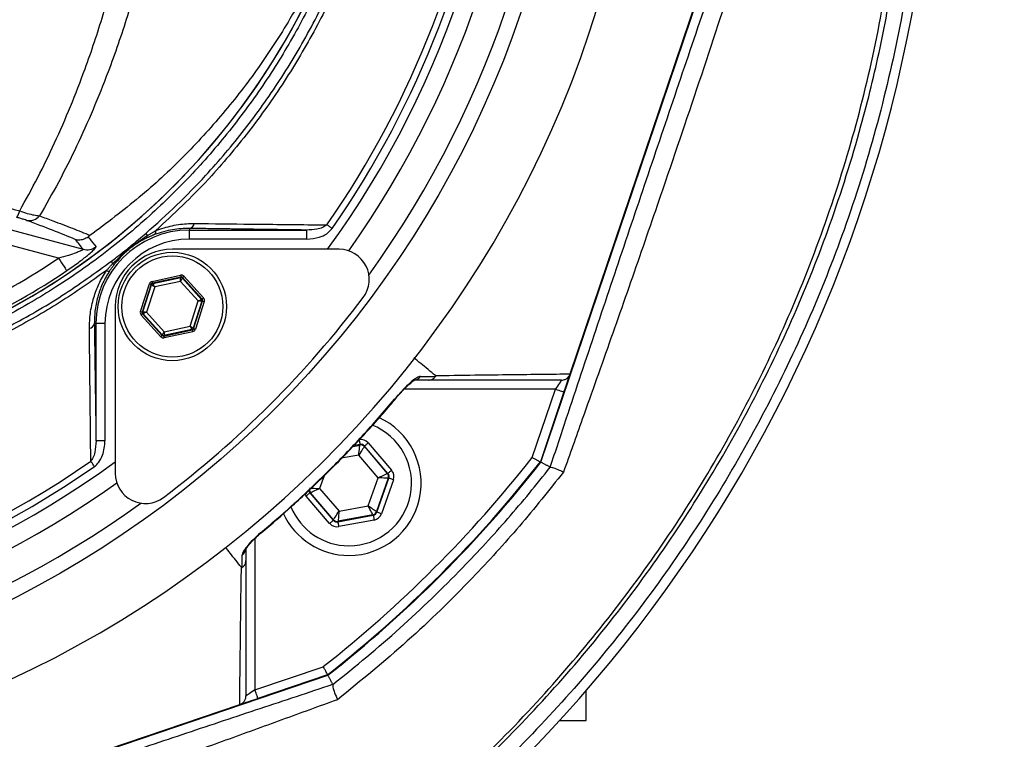
# Model space of a CAD drawing. Extents: x 0 to 10040, y 0 to 6534.
# Drawn here: x 3130 to 3294, y 1112 to 1232 of the extents above; entities that cross this region are included whole.
import ezdxf

# ---------------------------------------------------------------- set-up
doc = ezdxf.new("R2010")
doc.units = 0
doc.header["$LTSCALE"] = 5
doc.header["$MEASUREMENT"] = 0
doc.layers.get('0').update_dxf_attribs({"linetype": 'CONTINUOUS'})
doc.styles.add('ISO', font='GENISO.SHX')
doc.dimstyles.new('GEN-ISO', dxfattribs={"dimtxt": 50, "dimasz": 50, "dimexe": 40, "dimexo": 1, "dimgap": 30, "dimtad": 0, "dimtih": 1, "dimtoh": 1, "dimdec": 1, "dimdsep": 46, "dimtxsty": 'ISO', "dimcen": 2, "dimclrd": 256, "dimclre": 256, "dimclrt": 2, "dimadec": 0, "dimazin": 0, "dimtp": 0.1, "dimtm": 0.1, "dimtfac": 0.05, "dimtdec": 1, "dimtix": 1, "dimtmove": 2, "dimatfit": 3, "dimfxl": 1, "dimtolj": 1, "dimarcsym": 0})

# ---------------------------------------------------------------- blocks, each defined once
blk = doc.blocks.new('*D26')
at = {"color": 3}
for p, q in [((3289.14, 1287.13), (3520.15, 1287.13)), ((3495.15, 1252.13), (3495.15, 1071.4)), ((3038.89, 1036.4), (3520.15, 1036.4))]:
    blk.add_line(p, q, dxfattribs=at)
for points in [[(3489.31, 1252.13), (3500.98, 1252.13), (3495.15, 1287.13)], [(3489.31, 1071.4), (3500.98, 1071.4), (3495.15, 1036.4)]]:
    blk.add_solid(points, dxfattribs=at)
at = {"color": 2, "insert": (3439.48, 1161.77), "char_height": 50, "attachment_point": 5, "rotation": 90, "style": 'ISO'}
blk.add_mtext('\\A1;251', dxfattribs=at)

msp = doc.modelspace()

# ---------------------------------------------------------------- linework, layer by layer
at = {"color": 7, "linetype": 'Continuous'}
for p, q in [((3216.64, 1158.03), (3249.47, 1255.04)), ((3221.49, 1172.7), (3249.37, 1255.07)), ((3109.77, 1201.64), (3140.54, 1193.4)), ((3136.45, 1191.91), (3109.12, 1199.23)), ((3158.21, 1196.86), (3158.21, 1196.59)), ((3158.21, 1196.59), (3177.71, 1196.59)), ((3158.21, 1195.09), (3158.21, 1196.59)), ((3177.71, 1195.09), (3177.71, 1196.59)), ((3177.71, 1195.09), (3158.21, 1195.09)), ((3183.1, 1193.39), (3155.38, 1193.39)), ((3152.01, 1188.07), (3156.75, 1189.09)), ((3156.81, 1188.79), (3152.07, 1187.78)), ((3152.14, 1187.7), (3156.78, 1188.69)), ((3156.78, 1188.69), (3156.81, 1188.79)), ((3157.09, 1188.7), (3157.06, 1188.6)), ((3157.06, 1188.6), (3160.24, 1185.08)), ((3160.34, 1185.11), (3157.09, 1188.7)), ((3157.32, 1188.9), (3160.56, 1185.31)), ((3150.08, 1183.06), (3151.56, 1187.67)), ((3151.85, 1187.58), (3150.36, 1182.97)), ((3150.46, 1182.99), (3151.92, 1187.5)), ((3152.44, 1187.15), (3151.09, 1182.97)), ((3151.92, 1187.5), (3151.85, 1187.58)), ((3152.07, 1187.78), (3152.14, 1187.7)), ((3156.73, 1188.07), (3152.44, 1187.15)), ((3159.68, 1184.81), (3156.73, 1188.07)), ((3160.24, 1185.08), (3160.34, 1185.11)), ((3145.88, 1183.89), (3145.88, 1156.17)), ((3158.33, 1180.63), (3159.68, 1184.81)), ((3160.3, 1184.79), (3158.85, 1180.28)), ((3158.92, 1180.2), (3160.4, 1184.81)), ((3160.69, 1184.72), (3159.2, 1180.11)), ((3160.4, 1184.81), (3160.3, 1184.79)), ((3153.45, 1178.88), (3150.2, 1182.47)), ((3150.36, 1182.97), (3150.46, 1182.99)), ((3150.52, 1182.7), (3150.42, 1182.67)), ((3150.42, 1182.67), (3153.67, 1179.08)), ((3153.7, 1179.18), (3150.52, 1182.7)), ((3151.09, 1182.97), (3154.03, 1179.71)), ((3142.41, 1181.06), (3142.69, 1181.06)), ((3142.69, 1161.56), (3142.69, 1181.06)), ((3144.18, 1181.06), (3142.69, 1181.06)), ((3144.18, 1181.06), (3144.18, 1161.56)), ((3153.96, 1178.99), (3158.69, 1180)), ((3158.62, 1180.08), (3153.99, 1179.09)), ((3154.03, 1179.71), (3158.33, 1180.63)), ((3158.69, 1180), (3158.62, 1180.08)), ((3158.85, 1180.28), (3158.92, 1180.2)), ((3153.67, 1179.08), (3153.7, 1179.18)), ((3153.99, 1179.09), (3153.96, 1178.99)), ((3158.76, 1179.71), (3154.02, 1178.69)), ((3219.05, 1170.17), (3193.92, 1170.17)), ((3215.21, 1158.81), (3219.05, 1170.17)), ((3220.47, 1169.69), (3216.55, 1158.08)), ((3144.18, 1161.56), (3142.69, 1161.56)), ((3185.41, 1160.66), (3186.53, 1160.87)), ((3186.57, 1160.98), (3185.53, 1160.78)), ((3186.53, 1160.87), (3186.57, 1160.98)), ((3187.33, 1160.71), (3187.29, 1160.61)), ((3187.29, 1160.61), (3191.11, 1156.14)), ((3191.22, 1156.16), (3187.33, 1160.71)), ((3187.93, 1161.23), (3191.83, 1156.69)), ((3186.37, 1159.21), (3183.45, 1158.67)), ((3189.59, 1155.45), (3186.37, 1159.21)), ((3180.61, 1155.78), (3179.86, 1153.64)), ((3187.95, 1150.78), (3189.59, 1155.45)), ((3191.11, 1156.14), (3191.22, 1156.16)), ((3191.26, 1155.36), (3189.3, 1149.82)), ((3189.38, 1149.73), (3191.37, 1155.38)), ((3192.12, 1155.11), (3190.13, 1149.46)), ((3191.37, 1155.38), (3191.26, 1155.36)), ((3181.52, 1147.86), (3177.63, 1152.4)), ((3178.34, 1152.95), (3178.23, 1152.92)), ((3178.23, 1152.92), (3182.13, 1148.38)), ((3182.17, 1148.48), (3178.34, 1152.95)), ((3179.86, 1153.64), (3183.08, 1149.87)), ((3183.08, 1149.87), (3187.95, 1150.78)), ((3182.88, 1148.11), (3188.77, 1149.21)), ((3188.7, 1149.3), (3182.92, 1148.22)), ((3188.77, 1149.21), (3188.7, 1149.3)), ((3189.3, 1149.82), (3189.38, 1149.73)), ((3182.13, 1148.38), (3182.17, 1148.48)), ((3182.92, 1148.22), (3182.88, 1148.11)), ((3188.92, 1148.42), (3183.03, 1147.32)), ((3169.11, 1145.35), (3169.11, 1120.22)), ((3169.11, 1120.22), (3180.47, 1124.06)), ((3181.19, 1122.73), (3169.59, 1118.8)), ((3084.23, 1089.8), (3181.24, 1122.63)), ((3224.14, 1115.13), (3224.14, 1120.05)), ((3084.2, 1089.9), (3166.57, 1117.78)), ((3219.76, 1115.13), (3224.14, 1115.13))]:
    msp.add_line(p, q, dxfattribs=at)
for points in [[(3181.95, 1196.84), (3181.83, 1196.92), (3181.71, 1197.01), (3181.6, 1197.09), (3181.48, 1197.17), (3181.37, 1197.24), (3181.27, 1197.32), (3181.17, 1197.38), (3181.08, 1197.44)], [(3136.45, 1191.91), (3136.71, 1191.53), (3136.95, 1191.16), (3137.19, 1190.82), (3137.39, 1190.51), (3137.57, 1190.25), (3137.7, 1190.05), (3137.8, 1189.91), (3137.84, 1189.85)], [(3156.73, 1188.07), (3156.74, 1188.19), (3156.75, 1188.31), (3156.76, 1188.41), (3156.76, 1188.51), (3156.77, 1188.59), (3156.77, 1188.64), (3156.78, 1188.68), (3156.78, 1188.69)], [(3157.06, 1188.6), (3157.06, 1188.59), (3157.04, 1188.56), (3157, 1188.51), (3156.96, 1188.44), (3156.91, 1188.36), (3156.86, 1188.27), (3156.8, 1188.17), (3156.73, 1188.07)], [(3156.75, 1189.09), (3156.76, 1189.03), (3156.77, 1188.97), (3156.78, 1188.92), (3156.79, 1188.88), (3156.8, 1188.84), (3156.8, 1188.82), (3156.81, 1188.8), (3156.81, 1188.79)], [(3157.32, 1188.9), (3157.27, 1188.86), (3157.23, 1188.82), (3157.19, 1188.79), (3157.16, 1188.76), (3157.13, 1188.74), (3157.11, 1188.72), (3157.1, 1188.7), (3157.09, 1188.7)], [(3151.56, 1187.67), (3151.62, 1187.65), (3151.67, 1187.63), (3151.72, 1187.62), (3151.76, 1187.6), (3151.8, 1187.59), (3151.83, 1187.58), (3151.84, 1187.58), (3151.85, 1187.58)], [(3152.44, 1187.15), (3152.34, 1187.22), (3152.24, 1187.28), (3152.15, 1187.34), (3152.07, 1187.4), (3152.01, 1187.44), (3151.96, 1187.47), (3151.93, 1187.49), (3151.92, 1187.5)], [(3152.01, 1188.07), (3152.02, 1188.01), (3152.03, 1187.96), (3152.04, 1187.91), (3152.05, 1187.86), (3152.06, 1187.83), (3152.07, 1187.8), (3152.07, 1187.78), (3152.07, 1187.78)], [(3152.14, 1187.7), (3152.15, 1187.69), (3152.17, 1187.66), (3152.19, 1187.6), (3152.23, 1187.54), (3152.27, 1187.45), (3152.32, 1187.36), (3152.38, 1187.26), (3152.44, 1187.15)], [(3159.68, 1184.81), (3159.79, 1184.86), (3159.89, 1184.91), (3159.99, 1184.96), (3160.07, 1185), (3160.14, 1185.04), (3160.2, 1185.06), (3160.23, 1185.08), (3160.24, 1185.08)], [(3160.56, 1185.31), (3160.52, 1185.27), (3160.48, 1185.23), (3160.44, 1185.2), (3160.41, 1185.17), (3160.38, 1185.14), (3160.36, 1185.12), (3160.35, 1185.11), (3160.34, 1185.11)], [(3160.3, 1184.79), (3160.29, 1184.79), (3160.25, 1184.79), (3160.19, 1184.79), (3160.12, 1184.8), (3160.02, 1184.8), (3159.92, 1184.8), (3159.8, 1184.81), (3159.68, 1184.81)], [(3160.4, 1184.81), (3160.41, 1184.81), (3160.43, 1184.8), (3160.45, 1184.8), (3160.49, 1184.78), (3160.53, 1184.77), (3160.58, 1184.76), (3160.63, 1184.74), (3160.69, 1184.72)], [(3150.08, 1183.06), (3150.13, 1183.04), (3150.18, 1183.02), (3150.23, 1183.01), (3150.28, 1182.99), (3150.31, 1182.98), (3150.34, 1182.97), (3150.35, 1182.97), (3150.36, 1182.97)], [(3150.42, 1182.67), (3150.42, 1182.67), (3150.41, 1182.66), (3150.38, 1182.64), (3150.36, 1182.61), (3150.32, 1182.58), (3150.29, 1182.55), (3150.24, 1182.51), (3150.2, 1182.47)], [(3150.46, 1182.99), (3150.48, 1182.99), (3150.51, 1182.99), (3150.57, 1182.98), (3150.65, 1182.98), (3150.74, 1182.98), (3150.85, 1182.98), (3150.97, 1182.97), (3151.09, 1182.97)], [(3151.09, 1182.97), (3150.98, 1182.92), (3150.87, 1182.87), (3150.78, 1182.82), (3150.69, 1182.78), (3150.62, 1182.74), (3150.57, 1182.72), (3150.54, 1182.7), (3150.52, 1182.7)], [(3158.62, 1180.08), (3158.62, 1180.09), (3158.6, 1180.12), (3158.57, 1180.17), (3158.54, 1180.24), (3158.49, 1180.33), (3158.44, 1180.42), (3158.39, 1180.52), (3158.33, 1180.63)], [(3158.33, 1180.63), (3158.43, 1180.56), (3158.52, 1180.5), (3158.61, 1180.44), (3158.69, 1180.38), (3158.76, 1180.34), (3158.8, 1180.31), (3158.83, 1180.29), (3158.85, 1180.28)], [(3158.69, 1180), (3158.69, 1180), (3158.7, 1179.98), (3158.7, 1179.95), (3158.71, 1179.91), (3158.72, 1179.87), (3158.73, 1179.82), (3158.74, 1179.77), (3158.76, 1179.71)], [(3158.92, 1180.2), (3158.92, 1180.2), (3158.94, 1180.2), (3158.96, 1180.19), (3159, 1180.18), (3159.04, 1180.16), (3159.09, 1180.15), (3159.15, 1180.13), (3159.2, 1180.11)], [(3153.67, 1179.08), (3153.67, 1179.07), (3153.65, 1179.06), (3153.63, 1179.04), (3153.6, 1179.02), (3153.57, 1178.99), (3153.53, 1178.95), (3153.49, 1178.92), (3153.45, 1178.88)], [(3153.7, 1179.18), (3153.71, 1179.19), (3153.73, 1179.22), (3153.76, 1179.27), (3153.8, 1179.34), (3153.85, 1179.42), (3153.91, 1179.51), (3153.97, 1179.61), (3154.03, 1179.71)], [(3153.96, 1178.99), (3153.96, 1178.98), (3153.96, 1178.96), (3153.97, 1178.94), (3153.98, 1178.9), (3153.98, 1178.86), (3154, 1178.8), (3154.01, 1178.75), (3154.02, 1178.69)], [(3154.03, 1179.71), (3154.02, 1179.59), (3154.02, 1179.47), (3154.01, 1179.37), (3154, 1179.27), (3154, 1179.19), (3153.99, 1179.14), (3153.99, 1179.1), (3153.99, 1179.09)], [(3220.47, 1169.69), (3220.65, 1170.21), (3220.82, 1170.71), (3220.98, 1171.19), (3221.13, 1171.61), (3221.25, 1171.98), (3221.35, 1172.28), (3221.43, 1172.5), (3221.46, 1172.61)], [(3220.07, 1171.67), (3220.05, 1171.64), (3220.01, 1171.58), (3219.93, 1171.47), (3219.83, 1171.32), (3219.71, 1171.13), (3219.56, 1170.92), (3219.4, 1170.68), (3219.23, 1170.43), (3219.05, 1170.17)], [(3219.05, 1170.17), (3219.33, 1170.07), (3219.6, 1169.98), (3219.84, 1169.9), (3220.06, 1169.83), (3220.23, 1169.77), (3220.37, 1169.72), (3220.45, 1169.69), (3220.47, 1169.69)], [(3193.04, 1169.2), (3193.04, 1169.2), (3192.99, 1169.24)], [(3186.37, 1159.21), (3186.4, 1159.53), (3186.43, 1159.84), (3186.46, 1160.13), (3186.49, 1160.38), (3186.51, 1160.58), (3186.52, 1160.74), (3186.53, 1160.84), (3186.53, 1160.87)], [(3187.29, 1160.61), (3187.27, 1160.58), (3187.21, 1160.49), (3187.13, 1160.36), (3187.01, 1160.19), (3186.88, 1159.98), (3186.72, 1159.74), (3186.55, 1159.48), (3186.37, 1159.21)], [(3186.42, 1161.77), (3186.45, 1161.61), (3186.48, 1161.47), (3186.51, 1161.33), (3186.53, 1161.21), (3186.55, 1161.12), (3186.56, 1161.04), (3186.57, 1161), (3186.57, 1160.98)], [(3187.93, 1161.23), (3187.82, 1161.13), (3187.7, 1161.04), (3187.6, 1160.95), (3187.51, 1160.87), (3187.43, 1160.8), (3187.37, 1160.76), (3187.34, 1160.72), (3187.33, 1160.71)], [(3142.43, 1157.32), (3142.35, 1157.44), (3142.27, 1157.56), (3142.18, 1157.68), (3142.11, 1157.79), (3142.03, 1157.9), (3141.96, 1158), (3141.89, 1158.1), (3141.83, 1158.19)], [(3189.59, 1155.45), (3189.89, 1155.59), (3190.17, 1155.72), (3190.43, 1155.83), (3190.66, 1155.94), (3190.85, 1156.02), (3190.99, 1156.09), (3191.08, 1156.13), (3191.11, 1156.14)], [(3191.26, 1155.36), (3191.22, 1155.36), (3191.12, 1155.37), (3190.97, 1155.37), (3190.76, 1155.39), (3190.51, 1155.4), (3190.22, 1155.42), (3189.92, 1155.44), (3189.59, 1155.45)], [(3191.83, 1156.69), (3191.71, 1156.58), (3191.6, 1156.49), (3191.49, 1156.4), (3191.4, 1156.32), (3191.33, 1156.26), (3191.27, 1156.21), (3191.24, 1156.18), (3191.22, 1156.16)], [(3192.12, 1155.11), (3191.98, 1155.16), (3191.84, 1155.21), (3191.71, 1155.26), (3191.59, 1155.3), (3191.5, 1155.33), (3191.43, 1155.36), (3191.39, 1155.37), (3191.37, 1155.38)], [(3178.23, 1152.92), (3178.22, 1152.91), (3178.18, 1152.88), (3178.13, 1152.83), (3178.05, 1152.77), (3177.96, 1152.69), (3177.86, 1152.6), (3177.74, 1152.5), (3177.63, 1152.4)], [(3178.2, 1153.73), (3178.23, 1153.73), (3178.33, 1153.72), (3178.49, 1153.71), (3178.69, 1153.7), (3178.95, 1153.69), (3179.23, 1153.67), (3179.54, 1153.65), (3179.86, 1153.64)], [(3179.86, 1153.64), (3179.57, 1153.5), (3179.29, 1153.37), (3179.03, 1153.26), (3178.8, 1153.15), (3178.61, 1153.07), (3178.47, 1153), (3178.38, 1152.96), (3178.34, 1152.95)], [(3188.7, 1149.3), (3188.68, 1149.33), (3188.64, 1149.42), (3188.57, 1149.56), (3188.47, 1149.74), (3188.36, 1149.97), (3188.23, 1150.22), (3188.09, 1150.5), (3187.95, 1150.78)], [(3187.95, 1150.78), (3188.21, 1150.6), (3188.46, 1150.42), (3188.69, 1150.25), (3188.9, 1150.11), (3189.07, 1149.99), (3189.19, 1149.9), (3189.27, 1149.84), (3189.3, 1149.82)], [(3182.17, 1148.48), (3182.19, 1148.51), (3182.24, 1148.6), (3182.33, 1148.73), (3182.44, 1148.9), (3182.58, 1149.11), (3182.74, 1149.35), (3182.9, 1149.61), (3183.08, 1149.87)], [(3183.08, 1149.87), (3183.05, 1149.56), (3183.02, 1149.25), (3182.99, 1148.96), (3182.97, 1148.71), (3182.95, 1148.51), (3182.93, 1148.35), (3182.92, 1148.25), (3182.92, 1148.22)], [(3188.77, 1149.21), (3188.77, 1149.19), (3188.78, 1149.15), (3188.8, 1149.07), (3188.81, 1148.98), (3188.84, 1148.86), (3188.86, 1148.72), (3188.89, 1148.58), (3188.92, 1148.42)], [(3190.13, 1149.46), (3189.99, 1149.52), (3189.85, 1149.57), (3189.72, 1149.61), (3189.6, 1149.65), (3189.51, 1149.68), (3189.44, 1149.71), (3189.39, 1149.72), (3189.38, 1149.73)], [(3182.13, 1148.38), (3182.12, 1148.36), (3182.08, 1148.33), (3182.02, 1148.29), (3181.95, 1148.22), (3181.86, 1148.14), (3181.75, 1148.05), (3181.64, 1147.96), (3181.52, 1147.86)], [(3182.88, 1148.11), (3182.89, 1148.09), (3182.9, 1148.05), (3182.91, 1147.97), (3182.93, 1147.88), (3182.95, 1147.76), (3182.97, 1147.62), (3183, 1147.48), (3183.03, 1147.32)], [(3170.03, 1146.28), (3170.07, 1146.23), (3170.07, 1146.23)], [(3169.11, 1120.22), (3168.85, 1120.04), (3168.59, 1119.87), (3168.36, 1119.71), (3168.14, 1119.57), (3167.96, 1119.44), (3167.81, 1119.34), (3167.7, 1119.27), (3167.63, 1119.22), (3167.61, 1119.2)], [(3169.59, 1118.8), (3169.58, 1118.83), (3169.55, 1118.91), (3169.51, 1119.04), (3169.45, 1119.21), (3169.37, 1119.43), (3169.29, 1119.68), (3169.2, 1119.94), (3169.11, 1120.22)], [(3166.66, 1117.81), (3166.77, 1117.84), (3166.99, 1117.92), (3167.29, 1118.02), (3167.66, 1118.15), (3168.09, 1118.29), (3168.56, 1118.45), (3169.07, 1118.62), (3169.59, 1118.8)]]:
    msp.add_lwpolyline(points, dxfattribs=at)
for centre, radius in [((3052.14, 1287.13), 170.06), ((3155.38, 1183.89), 9), ((3155.38, 1183.89), 8.4)]:
    msp.add_circle(centre, radius, dxfattribs=at)
for centre, radius, start, end in [((3052.14, 1287.13), 181.93, 0.0808, 270), ((3052.14, 1287.13), 167.56, 324.2027, 35.7973), ((3052.14, 1287.13), 159.5, 324.0063, 35.9937), ((3052.14, 1287.13), 162.5, 324.658, 35.342), ((3052.14, 1287.13), 181.93, 270, 356.7682), ((3052.14, 1287.13), 157.06, 325.1797, 352.6106), ((3052.14, 1287.13), 158.12, 325.1797, 352.6604), ((3044.5, 1275.86), 237.8, 296.9509, 357.0579), ((3072.14, 1287.13), 117.88, 286.424, 346.1844), ((3072.14, 1287.13), 117.87, 286.4237, 345.8468), ((3126.72, 1200.53), 3.37, 326.9422, 346.9782), ((3131.59, 1200.39), 2.24, 258.5312, 320.2513), ((3158.21, 1181.06), 15.53, 90, 180), ((3151.97, 1196.36), 0.687, 308.9398, 12.708), ((3158.02, 1197.86), 1.02, 280.5948, 349.8017), ((3158.21, 1181.06), 14.03, 90, 180), ((3150.67, 1195.62), 0.518, 307.6045, 5.1487), ((3151.68, 1196.1), 0.66, 181.2095, 221.6147), ((3141.18, 1195.82), 2.5, 255.2486, 307.1296), ((3155.38, 1183.89), 9.5, 90, 180), ((3183.1, 1188.39), 5, 322.9368, 90), ((3072.14, 1287.13), 114.9, 286.6365, 304.0321), ((3145.97, 1191.42), 0.673, 176.5218, 218.0487), ((3072.14, 1287.13), 117.39, 286.4578, 304.0321), ((3144.74, 1190.35), 0.572, 236.4952, 291.118), ((3145.63, 1191.31), 0.361, 238.2569, 295.6958), ((3156.84, 1188.4), 0.3, 42.1059, 102.0882), ((3152.2, 1187.41), 0.3, 102.1073, 162.0857), ((3051.44, 1287.83), 170, 307.0632, 322.9368), ((3160.02, 1184.88), 0.3, 342.1095, 42.0846), ((3150.75, 1182.9), 0.3, 162.1053, 222.0888), ((3141.41, 1181.25), 1.02, 280.1983, 349.4052), ((3158.56, 1180.37), 0.3, 282.1078, 342.0871), ((3153.93, 1179.38), 0.3, 222.1102, 282.083), ((3195.49, 1173.04), 1.37, 270.6019, 326.0879), ((3184.73, 1154.54), 12, 270, 65.4441), ((3184.73, 1154.54), 10.4, 270, 68.3108), ((3186.68, 1160.09), 0.8, 40.595, 100.5733), ((3052.14, 1287.13), 207.5, 308.2008, 321.7992), ((3052.14, 1287.13), 159.5, 234.0063, 305.9937), ((3052.14, 1287.13), 158.12, 235.1797, 304.8203), ((3052.14, 1287.13), 157.06, 235.1797, 304.8203), ((3052.14, 1287.13), 209, 308.13, 321.87), ((3052.14, 1287.13), 209.1, 308.1251, 321.8749), ((3150.88, 1156.17), 5, 180, 307.0632), ((3190.5, 1155.62), 0.8, 340.594, 40.5727), ((3052.14, 1287.13), 162.5, 270, 305.342), ((3178.95, 1153.47), 0.8, 179.6801, 220.5761), ((3052.14, 1287.13), 167.56, 270, 305.7973), ((3184.73, 1154.54), 10.4, 202.0554, 270), ((3184.73, 1154.54), 12, 204.5634, 270), ((3188.55, 1150.08), 0.8, 280.5942, 340.5725), ((3182.77, 1149), 0.8, 220.592, 280.5742), ((3166.23, 1143.78), 1.37, 303.9116, 359.3986)]:
    msp.add_arc(centre, radius, start, end, dxfattribs=at)
for centre, major_axis, ratio, start_param, end_param in [((3156.87, 1188.5), (-0.184, -0.571), 0.999797, 2.618082, 3.665103), ((3156.87, 1188.5), (0.092, 0.286), 0.999391, 5.759674, 6.806696), ((3152.14, 1187.48), (0.402, -0.445), 0.999797, 2.618082, 3.665103), ((3152.14, 1187.48), (-0.201, 0.223), 0.999391, 5.759674, 6.806696), ((3160.12, 1184.9), (0.294, 0.063), 0.999391, 5.759674, 6.806696), ((3160.12, 1184.9), (-0.587, -0.126), 0.999797, 2.618082, 3.665103), ((3150.65, 1182.87), (0.587, 0.126), 0.999797, 2.618082, 3.665103), ((3150.65, 1182.87), (0.294, 0.063), 0.999391, 2.618082, 3.665103), ((3158.63, 1180.3), (-0.201, 0.223), 0.999391, 2.618082, 3.665103), ((3158.63, 1180.3), (-0.402, 0.445), 0.999797, 2.618082, 3.665103), ((3153.89, 1179.28), (0.184, 0.571), 0.999797, 2.618082, 3.665103), ((3153.89, 1179.28), (0.092, 0.286), 0.999391, 2.618082, 3.665103), ((3186.72, 1160.19), (-0.53, -1.51), 0.999797, 2.618082, 3.665103), ((3186.72, 1160.19), (0.266, 0.755), 0.999391, 5.759674, 6.806696), ((3190.61, 1155.64), (0.787, 0.147), 0.999391, 5.759674, 6.806696), ((3190.61, 1155.64), (-1.57, -0.29), 0.999797, 2.618082, 3.665103), ((3178.84, 1153.44), (1.57, 0.29), 0.999797, 3.393806, 3.665103), ((3178.84, 1153.44), (0.787, 0.147), 0.999391, 3.045253, 3.665103), ((3188.62, 1150), (-0.521, 0.608), 0.999391, 2.618082, 3.665103), ((3188.62, 1150), (-1.04, 1.22), 0.999797, 2.618082, 3.665103), ((3182.74, 1148.9), (0.53, 1.51), 0.999797, 2.618082, 3.665103), ((3182.74, 1148.9), (0.266, 0.755), 0.999391, 2.618082, 3.665103)]:
    msp.add_ellipse(centre, major_axis=major_axis, ratio=ratio, start_param=start_param, end_param=end_param, dxfattribs=at)
for points, knots in [([(2925.98, 1066.68), (2929.7, 1064.85), (2937.15, 1061.19), (2950.28, 1055.86), (2965.36, 1050.78), (2982.46, 1046.4), (2999.84, 1043.22), (3017.39, 1041.26), (3034.97, 1040.51), (3052.16, 1040.96), (3068.88, 1042.53), (3085.07, 1045.12), (3101.01, 1048.76), (3116.64, 1053.43), (3132.19, 1059.26), (3147.59, 1066.29), (3162.71, 1074.59), (3177.19, 1083.98), (3190.96, 1094.38), (3203.94, 1105.73), (3215.83, 1117.74), (3226.62, 1130.3), (3236.31, 1143.29), (3245.04, 1156.91), (3252.78, 1171.1), (3259.64, 1186.08), (3265.51, 1201.79), (3270.3, 1218.18), (3273.85, 1234.86), (3276.15, 1251.72), (3277.15, 1268.68), (3276.86, 1285.33), (3275.37, 1301.56), (3272.79, 1317.31), (3269.11, 1332.81), (3264.35, 1348), (3258.37, 1363.18), (3251.07, 1378.24), (3242.39, 1393.02), (3232.58, 1407.05), (3221.72, 1420.24), (3209.89, 1432.52), (3197.14, 1443.81), (3184.11, 1453.59), (3171, 1461.95), (3157.95, 1468.99), (3144.46, 1475.08), (3130.6, 1480.21), (3116.45, 1484.34), (3102.07, 1487.47), (3087.56, 1489.56), (3077.36, 1490.3), (3072.03, 1490.47), (3071.56, 1490.48)], [0, 0, 0, 0, 0.015204, 0.030477, 0.051992, 0.073588, 0.095218, 0.116828, 0.13836, 0.15979, 0.179912, 0.199963, 0.219953, 0.239893, 0.259798, 0.28089, 0.301983, 0.323082, 0.344181, 0.365272, 0.386343, 0.406187, 0.426002, 0.445789, 0.465552, 0.485292, 0.506202, 0.52708, 0.547925, 0.568734, 0.589512, 0.610264, 0.629809, 0.649332, 0.668827, 0.688291, 0.707721, 0.72871, 0.749666, 0.770589, 0.791479, 0.812332, 0.833144, 0.853918, 0.87207, 0.890204, 0.908317, 0.926402, 0.944451, 0.962453, 0.980399, 0.998283, 1, 1, 1, 1]), ([(3144.43, 1189.87), (3141.85, 1188.06), (3136.7, 1184.43), (3128.22, 1179.62), (3119.11, 1175.36), (3109.38, 1171.82), (3099.39, 1169.08), (3088.12, 1167.03), (3075.57, 1165.78), (3061.75, 1165.39), (3047.9, 1166.05), (3034.72, 1167.68), (3022.28, 1170.16), (3010.59, 1173.3), (2999.14, 1177.2), (2988.01, 1181.81), (2977.2, 1187.15), (2966.77, 1193.23), (2956.73, 1200.01), (2947.2, 1207.41), (2938.22, 1215.36), (2930.71, 1222.97), (2924.47, 1230), (2919.39, 1236.38), (2914.78, 1243.16), (2910.75, 1250.52), (2907.45, 1258.49), (2904.92, 1266.93), (2903.25, 1275.64), (2902.53, 1284.49), (2902.72, 1293.38), (2903.74, 1301.59), (2905.41, 1309.05), (2907.5, 1315.75), (2910.2, 1322.46), (2913.61, 1329.05), (2917.7, 1335.46), (2922.24, 1341.51), (2928.4, 1348.8), (2936.38, 1357.18), (2946.51, 1366.34), (2957.36, 1374.75), (2968.77, 1382.32), (2980.72, 1388.97), (2993.12, 1394.71), (3005.95, 1399.53), (3018.69, 1403.26), (3031.23, 1405.95), (3043.48, 1407.73), (3055.81, 1408.69), (3067.45, 1408.79), (3078.35, 1408.24), (3088.51, 1407.14), (3098.54, 1405.36), (3108.38, 1402.79), (3117.94, 1399.36), (3127.19, 1395.16), (3136.07, 1390.2), (3141.7, 1386.4), (3144.42, 1384.39), (3144.43, 1384.38)], [0, 0, 0, 0, 0.015332, 0.030665, 0.047482, 0.064359, 0.08124, 0.098061, 0.120381, 0.142779, 0.165173, 0.187488, 0.20692, 0.226431, 0.245971, 0.265487, 0.284925, 0.304718, 0.324581, 0.344473, 0.364345, 0.384147, 0.397765, 0.411419, 0.425032, 0.438592, 0.452869, 0.467188, 0.481462, 0.495739, 0.510063, 0.524341, 0.535725, 0.547132, 0.558517, 0.571078, 0.583684, 0.596324, 0.60893, 0.631492, 0.65412, 0.676743, 0.699297, 0.721397, 0.743571, 0.765741, 0.787834, 0.807727, 0.827678, 0.847629, 0.867524, 0.884122, 0.900759, 0.917379, 0.933954, 0.950432, 0.966967, 0.983501, 0.999978, 1, 1, 1, 1]), ([(3145.3, 1382.8), (3144.91, 1383.09), (3141.85, 1385.4), (3135.86, 1389.44), (3127.06, 1394.39), (3117.89, 1398.58), (3108.38, 1402), (3098.6, 1404.58), (3088.6, 1406.37), (3078.48, 1407.48), (3067.59, 1408.04), (3055.96, 1407.96), (3043.62, 1407.01), (3031.36, 1405.24), (3018.82, 1402.54), (3006.08, 1398.8), (2993.25, 1393.96), (2980.86, 1388.2), (2968.93, 1381.52), (2957.54, 1373.94), (2946.73, 1365.5), (2936.64, 1356.33), (2928.7, 1347.95), (2922.61, 1340.7), (2918.15, 1334.71), (2914.12, 1328.38), (2910.77, 1321.88), (2908.13, 1315.27), (2906.08, 1308.68), (2904.45, 1301.34), (2903.45, 1293.27), (2903.26, 1284.53), (2903.97, 1275.83), (2905.6, 1267.28), (2908.08, 1258.97), (2911.31, 1251.12), (2915.28, 1243.85), (2919.82, 1237.14), (2924.82, 1230.82), (2931, 1223.82), (2938.46, 1216.21), (2947.41, 1208.24), (2956.92, 1200.82), (2966.93, 1194.03), (2977.34, 1187.93), (2988.14, 1182.57), (2999.27, 1177.94), (3010.72, 1174.03), (3022.41, 1170.88), (3034.86, 1168.4), (3048.04, 1166.77), (3061.9, 1166.12), (3075.72, 1166.53), (3088.25, 1167.8), (3099.47, 1169.87), (3109.38, 1172.61), (3119.04, 1176.15), (3128.29, 1180.49), (3137.12, 1185.54), (3142.57, 1189.49), (3145.3, 1191.46)], [0, 0, 0, 0, 0.002364, 0.01872, 0.035134, 0.051548, 0.067905, 0.084427, 0.100995, 0.11758, 0.134126, 0.154031, 0.173994, 0.193955, 0.213858, 0.235956, 0.25813, 0.280309, 0.302413, 0.32494, 0.347536, 0.370138, 0.392672, 0.405128, 0.417616, 0.430072, 0.442482, 0.453674, 0.464888, 0.476079, 0.490111, 0.504189, 0.518221, 0.532252, 0.546328, 0.560362, 0.573781, 0.587252, 0.600764, 0.61424, 0.634021, 0.653874, 0.673746, 0.693589, 0.713363, 0.732807, 0.752331, 0.771879, 0.791398, 0.810838, 0.833158, 0.85556, 0.877965, 0.900292, 0.916997, 0.933762, 0.950522, 0.967223, 0.983612, 1, 1, 1, 1]), ([(3106.51, 1400.71), (3109.06, 1399.88), (3114.16, 1398.23), (3122.36, 1394.78), (3131.04, 1390.33), (3140.01, 1384.65), (3148.45, 1378.21), (3156.13, 1371.18), (3163.02, 1363.65), (3169.14, 1355.72), (3174.58, 1347.3), (3179.31, 1338.44), (3183.26, 1329.16), (3186.43, 1319.55), (3188.79, 1309.7), (3190.29, 1299.73), (3190.92, 1289.71), (3190.71, 1279.69), (3189.66, 1269.72), (3187.79, 1259.88), (3185.08, 1250.25), (3181.56, 1240.86), (3177.28, 1231.8), (3172.25, 1223.14), (3166.5, 1214.95), (3160.08, 1207.25), (3153.04, 1200.12), (3145.05, 1193.29), (3136.61, 1187.31), (3127.81, 1182.18), (3119.22, 1178.07), (3112.07, 1175.29), (3107.78, 1173.94), (3106.51, 1173.54)], [0, 0, 0, 0, 0.026526, 0.053052, 0.0879563, 0.1230006, 0.158045, 0.1929494, 0.2259151, 0.2589987, 0.2920822, 0.325048, 0.3583482, 0.39177, 0.4251916, 0.4584918, 0.4914562, 0.5245384, 0.5576205, 0.5905847, 0.623549, 0.6566311, 0.689713, 0.7226771, 0.7556416, 0.7887237, 0.8218058, 0.85477, 0.8927046, 0.9240774, 0.9555008, 0.9868736, 1, 1, 1, 1]), ([(2925.98, 1066.68), (2930.69, 1064.38), (2940.13, 1059.78), (2954.85, 1054.17), (2969.73, 1049.52), (2984.72, 1045.89), (2999.77, 1043.19), (3014.96, 1041.39), (3030.23, 1040.5), (3045.08, 1040.52), (3059.47, 1041.37), (3073.37, 1042.97), (3087.96, 1045.47), (3103.17, 1049.06), (3118.91, 1053.92), (3134.3, 1059.82), (3149.24, 1066.75), (3163.57, 1074.65), (3177.25, 1083.52), (3190.28, 1093.25), (3202.63, 1103.85), (3214.23, 1115.24), (3225.01, 1127.35), (3234.89, 1140.19), (3243.85, 1153.68), (3251.86, 1167.79), (3258.88, 1182.39), (3264.97, 1197.75), (3269.66, 1212.61), (3273.14, 1226.86), (3275.55, 1240.04), (3277.25, 1253.35), (3277.7, 1262.27), (3277.93, 1266.72)], [0, 0, 0, 0, 0.032724, 0.065492, 0.098224, 0.129943, 0.161747, 0.193582, 0.22539, 0.257111, 0.286207, 0.315324, 0.344418, 0.37856, 0.412822, 0.447119, 0.481371, 0.515504, 0.549216, 0.583044, 0.616911, 0.650738, 0.684449, 0.718031, 0.751736, 0.785483, 0.819189, 0.852772, 0.888532, 0.916377, 0.944269, 0.972159, 1, 1, 1, 1]), ([(3280.37, 1265.21), (3280.01, 1259.39), (3279.28, 1247.72), (3276.48, 1230.39), (3272.49, 1213.3), (3267.35, 1196.95), (3261.17, 1181.39), (3254.08, 1166.63), (3245.98, 1152.37), (3236.92, 1138.73), (3226.94, 1125.76), (3216.05, 1113.52), (3204.32, 1102.01), (3191.84, 1091.3), (3178.68, 1081.46), (3164.86, 1072.51), (3150.37, 1064.52), (3135.28, 1057.52), (3119.73, 1051.56), (3103.83, 1046.65), (3088.46, 1043.02), (3073.72, 1040.49), (3059.68, 1038.88), (3045.15, 1038.02), (3030.16, 1038), (3014.74, 1038.9), (2999.4, 1040.71), (2984.2, 1043.44), (2969.05, 1047.12), (2954.02, 1051.81), (2939.14, 1057.48), (2929.6, 1062.13), (2924.83, 1064.46)], [0, 0, 0, 0, 0.0361375, 0.0723796, 0.1086264, 0.1447703, 0.1784634, 0.2122802, 0.2461386, 0.2799545, 0.3136469, 0.3474564, 0.3813824, 0.4153487, 0.4492761, 0.4830868, 0.5173182, 0.5516688, 0.5860652, 0.6204258, 0.6546656, 0.6838306, 0.7130185, 0.7421842, 0.7739802, 0.8058629, 0.8377729, 0.8696519, 0.9014448, 0.9342877, 0.9671652, 1, 1, 1, 1]), ([(3130, 1199.77), (3131.02, 1201.6), (3133.04, 1205.26), (3135.85, 1211.07), (3138.48, 1217.09), (3141.22, 1224.16), (3143.95, 1232.33), (3146.54, 1241.74), (3148.67, 1251.54), (3149.98, 1259.57), (3150.54, 1264.3), (3150.69, 1265.61)], [0, 0, 0, 0, 0.09762, 0.195238, 0.293878, 0.392517, 0.529205, 0.665887, 0.805993, 0.946093, 1, 1, 1, 1]), ([(3154.95, 1265.57), (3154.78, 1264.2), (3154.2, 1259.46), (3152.86, 1251.48), (3150.69, 1241.68), (3147.99, 1232.11), (3145.1, 1223.73), (3142.23, 1216.56), (3139.48, 1210.47), (3136.53, 1204.57), (3134.39, 1200.83), (3133.31, 1198.96)], [0, 0, 0, 0, 0.055771, 0.191692, 0.327618, 0.467071, 0.606532, 0.704361, 0.802191, 0.901095, 1, 1, 1, 1]), ([(3186.44, 1258.31), (3185.72, 1255.98), (3184.28, 1251.33), (3181.58, 1244.58), (3178.49, 1238), (3174.6, 1230.93), (3169.78, 1223.51), (3163.85, 1215.83), (3157.23, 1208.63), (3149.89, 1201.79), (3144.46, 1197.77), (3141.69, 1195.71)], [0, 0, 0, 0, 0.091751, 0.18351, 0.276594, 0.369679, 0.492783, 0.615889, 0.741922, 0.867953, 1, 1, 1, 1]), ([(3218.19, 1157.19), (3219.09, 1159.92), (3221.61, 1167.51), (3225.8, 1180.07), (3230.76, 1194.83), (3235.78, 1209.69), (3240.83, 1224.61), (3245.92, 1239.6), (3249.32, 1249.54), (3251.02, 1254.51)], [0, 0, 0, 0, 0.084921, 0.236243, 0.387695, 0.539114, 0.692754, 0.846426, 1, 1, 1, 1]), ([(3253.4, 1253.21), (3252.38, 1250.05), (3249.33, 1240.56), (3244.12, 1224.71), (3238.32, 1207.52), (3233.03, 1192.15), (3228.29, 1178.61), (3224.06, 1166.68), (3221.43, 1159.31), (3220.39, 1156.39)], [0, 0, 0, 0, 0.0974976, 0.292699, 0.4879236, 0.6280311, 0.7681626, 0.9082014, 1, 1, 1, 1]), ([(3151.02, 1196.09), (3152.73, 1197.61), (3156.15, 1200.66), (3161.67, 1206.35), (3167.49, 1213.2), (3173.39, 1221.46), (3178.61, 1230.29), (3182.52, 1238.34), (3184.51, 1243.45), (3185.24, 1245.34)], [0, 0, 0, 0, 0.113496, 0.227364, 0.393033, 0.558702, 0.729288, 0.899873, 1, 1, 1, 1]), ([(3185.9, 1245), (3185.16, 1243.1), (3183.18, 1238.01), (3179.29, 1230.02), (3174.08, 1221.19), (3168.14, 1212.83), (3163.7, 1207.58), (3158.61, 1202.07), (3155.6, 1199.27), (3152.64, 1196.51)], [0, 0, 0, 0, 0.103023, 0.27502, 0.447643, 0.620271, 0.792273, 0.79485, 1, 1, 1, 1]), ([(3110.73, 1205.05), (3112.34, 1204.61), (3118.77, 1202.85), (3125.19, 1201.09), (3130, 1199.77)], [0, 0, 0, 0, 0.249862, 1, 1, 1, 1]), ([(3130, 1199.77), (3130.43, 1199.63), (3131.27, 1199.34), (3132.44, 1199.06), (3133.02, 1198.99), (3133.31, 1198.96)], [0, 0, 0, 0, 0.329642, 0.658607, 1, 1, 1, 1]), ([(3131.15, 1198.2), (3131.02, 1198.24), (3130.77, 1198.33), (3130.2, 1198.51), (3129.76, 1198.63), (3129.55, 1198.69)], [0, 0, 0, 0, 0.34822, 0.674166, 1, 1, 1, 1]), ([(3139.25, 1195.04), (3138.03, 1195.53), (3135.6, 1196.52), (3132.63, 1197.64), (3131.15, 1198.2)], [0, 0, 0, 0, 0.499104, 1, 1, 1, 1]), ([(3133.31, 1198.96), (3134.06, 1198.68), (3135.98, 1197.97), (3138.84, 1196.87), (3140.74, 1196.1), (3141.69, 1195.71)], [0, 0, 0, 0, 0.239382, 0.619278, 1, 1, 1, 1]), ([(3158.21, 1196.86), (3157.29, 1196.84), (3155.43, 1196.79), (3153.42, 1196.15), (3152.4, 1195.83)], [0, 0, 0, 0, 0.490972, 1, 1, 1, 1]), ([(3152.64, 1196.51), (3153.54, 1196.81), (3155.38, 1197.42), (3157.51, 1197.67), (3158.7, 1197.68), (3159.02, 1197.68)], [0, 0, 0, 0, 0.414544, 0.842744, 1, 1, 1, 1]), ([(3159.02, 1197.68), (3159.81, 1197.67), (3163.77, 1197.63), (3171.15, 1197.56), (3177.66, 1197.48), (3181.08, 1197.44)], [0, 0, 0, 0, 0.1060893, 0.5304611, 1, 1, 1, 1]), ([(3181.08, 1197.44), (3180.84, 1197.29), (3180.32, 1196.94), (3179.16, 1196.66), (3178.26, 1196.61), (3177.71, 1196.59)], [0, 0, 0, 0, 0.2385617, 0.5285275, 1, 1, 1, 1]), ([(3177.71, 1195.09), (3178.41, 1195.14), (3179.57, 1195.24), (3181.06, 1195.88), (3181.66, 1196.53), (3181.95, 1196.84)], [0, 0, 0, 0, 0.4434028, 0.7319433, 1, 1, 1, 1]), ([(3139.25, 1195.04), (3139.25, 1195.04), (3139.44, 1194.99), (3139.9, 1194.94), (3140.66, 1195.04), (3141.14, 1195.34), (3141.38, 1195.49)], [0, 0, 0, 0, 0.0079, 0.256565, 0.628218, 1, 1, 1, 1]), ([(3140.54, 1193.4), (3140.34, 1193.65), (3139.91, 1194.2), (3139.48, 1194.75), (3139.25, 1195.04)], [0, 0, 0, 0, 0.468453, 1, 1, 1, 1]), ([(3141.69, 1195.71), (3141.62, 1195.67), (3141.52, 1195.59), (3141.41, 1195.51), (3141.38, 1195.49)], [0, 0, 0, 0, 0.659705, 1, 1, 1, 1]), ([(3141.38, 1195.49), (3141.47, 1195.38), (3141.9, 1194.82), (3142.34, 1194.27), (3142.69, 1193.82)], [0, 0, 0, 0, 0.201514, 1, 1, 1, 1]), ([(3145.3, 1191.46), (3145.84, 1191.87), (3146.91, 1192.69), (3148.81, 1194.21), (3150.18, 1195.37), (3151.02, 1196.09)], [0, 0, 0, 0, 0.277051, 0.553881, 1, 1, 1, 1]), ([(3145.44, 1191), (3146.36, 1191.89), (3148.16, 1193.64), (3150.18, 1194.99), (3151.18, 1195.66)], [0, 0, 0, 0, 0.506054, 1, 1, 1, 1]), ([(3150.98, 1195.21), (3150.63, 1195.02), (3149.75, 1194.55), (3148.63, 1193.78), (3147.19, 1192.59), (3146.4, 1191.68), (3145.79, 1190.98)], [0, 0, 0, 0, 0.189296, 0.478528, 0.599256, 1, 1, 1, 1]), ([(3140.54, 1193.4), (3140.55, 1193.38), (3140.55, 1193.35), (3140.41, 1193.25), (3140.25, 1193.17), (3139.89, 1193.01), (3139.25, 1192.76), (3138.02, 1192.35), (3137, 1192.06), (3136.45, 1191.91)], [0, 0, 0, 0, 0.096496, 0.126648, 0.242011, 0.263053, 0.423152, 0.684309, 1, 1, 1, 1]), ([(3137.84, 1189.85), (3138.5, 1190.3), (3139.73, 1191.16), (3141.18, 1192.29), (3142.11, 1193.1), (3142.65, 1193.64), (3142.68, 1193.76), (3142.69, 1193.82)], [0, 0, 0, 0, 0.273392, 0.516952, 0.683325, 0.841883, 1, 1, 1, 1]), ([(3141.59, 1180.25), (3141.62, 1181.08), (3141.67, 1182.75), (3142.23, 1185.25), (3143.11, 1187.66), (3143.98, 1189.13), (3144.43, 1189.87)], [0, 0, 0, 0, 0.267865, 0.541856, 0.767177, 1, 1, 1, 1]), ([(3144.95, 1189.81), (3144.56, 1189.16), (3143.76, 1187.82), (3142.98, 1185.64), (3142.47, 1183.35), (3142.43, 1181.83), (3142.41, 1181.06)], [0, 0, 0, 0, 0.222282, 0.453437, 0.723254, 1, 1, 1, 1]), ([(3141.83, 1158.19), (3141.82, 1158.96), (3141.77, 1162.82), (3141.7, 1170.12), (3141.63, 1176.76), (3141.59, 1180.25)], [0, 0, 0, 0, 0.106089, 0.530457, 1, 1, 1, 1]), ([(3199.1, 1172.43), (3198.28, 1173.09), (3197.09, 1174.07), (3195.9, 1175.05), (3195.52, 1175.36)], [0, 0, 0, 0, 0.682762, 1, 1, 1, 1]), ([(3196.63, 1172.27), (3196.61, 1172.27), (3196.45, 1172.26), (3196, 1172.07), (3195.13, 1171.45), (3194.06, 1170.46), (3193.33, 1169.63), (3192.99, 1169.24)], [0, 0, 0, 0, 0.03279, 0.210913, 0.446335, 0.744293, 1, 1, 1, 1]), ([(3196.63, 1172.27), (3197.19, 1172.27), (3198.03, 1172.28), (3198.86, 1172.28), (3199.14, 1172.28)], [0, 0, 0, 0, 0.6665809, 1, 1, 1, 1]), ([(3198, 1171.67), (3198.01, 1171.67), (3198.14, 1171.67), (3198.42, 1171.71), (3198.82, 1171.9), (3199.03, 1172.16), (3199.14, 1172.28)], [0, 0, 0, 0, 0.031274, 0.283115, 0.641554, 1, 1, 1, 1]), ([(3199.1, 1172.43), (3199.1, 1172.43), (3200.88, 1172.43), (3205.98, 1172.53), (3211.54, 1172.58), (3216.85, 1172.65), (3219.98, 1172.68), (3221.49, 1172.7)], [0, 0, 0, 0, 0.000001, 0.265053, 0.530121, 0.772907, 1, 1, 1, 1]), ([(3199.14, 1172.28), (3199.14, 1172.29), (3199.15, 1172.29), (3199.15, 1172.31), (3199.16, 1172.35), (3199.14, 1172.39), (3199.11, 1172.41), (3199.1, 1172.43)], [0, 0, 0, 0, 0.031467, 0.073281, 0.151064, 0.484878, 1, 1, 1, 1]), ([(3220.07, 1171.67), (3220.07, 1171.67), (3220.19, 1171.67), (3220.48, 1171.7), (3220.89, 1171.88), (3221.28, 1172.22), (3221.42, 1172.53), (3221.49, 1172.69)], [0, 0, 0, 0, 0.00825, 0.190266, 0.461176, 0.730557, 1, 1, 1, 1]), ([(3193.04, 1169.2), (3193.27, 1169.47), (3193.76, 1170.04), (3194.49, 1170.75), (3195.12, 1171.29), (3195.52, 1171.58), (3195.73, 1171.69), (3195.74, 1171.69), (3195.74, 1171.7)], [0, 0, 0, 0, 0.223665, 0.470158, 0.679492, 0.841707, 0.944174, 1, 1, 1, 1]), ([(3198, 1171.67), (3197.72, 1171.67), (3196.9, 1171.67), (3196.06, 1171.67), (3195.51, 1171.67)], [0, 0, 0, 0, 0.331616, 1, 1, 1, 1]), ([(3220.07, 1171.67), (3216.92, 1171.67), (3211.99, 1171.67), (3204.54, 1171.67), (3200.18, 1171.67), (3198, 1171.67)], [0, 0, 0, 0, 0.471249, 0.735548, 1, 1, 1, 1]), ([(3170.03, 1146.28), (3170.92, 1147.04), (3175.06, 1150.54), (3180.99, 1156.11), (3187.69, 1163.07), (3191.22, 1167.19), (3192.99, 1169.24)], [0, 0, 0, 0, 0.108109, 0.49999, 0.74975, 1, 1, 1, 1]), ([(3170.06, 1146.24), (3170.08, 1146.25), (3171.9, 1147.71), (3175.43, 1150.87), (3180.74, 1155.81), (3185.97, 1161.17), (3190.09, 1165.68), (3192.36, 1168.43), (3193.01, 1169.23)], [0, 0, 0, 0, 0.002099, 0.214443, 0.436924, 0.671019, 0.905129, 1, 1, 1, 1]), ([(3142.69, 1161.56), (3142.65, 1160.93), (3142.6, 1159.98), (3142.27, 1158.83), (3141.96, 1158.38), (3141.83, 1158.19)], [0, 0, 0, 0, 0.535828, 0.8097685, 1, 1, 1, 1]), ([(3142.43, 1157.32), (3142.44, 1157.32), (3142.72, 1157.52), (3143.27, 1158.1), (3144.01, 1159.51), (3144.12, 1160.76), (3144.18, 1161.56)], [0, 0, 0, 0, 0.006934, 0.217445, 0.494656, 1, 1, 1, 1]), ([(3215.21, 1158.81), (3215.21, 1158.8), (3215.32, 1158.75), (3215.57, 1158.61), (3215.94, 1158.41), (3216.28, 1158.23), (3216.5, 1158.1), (3216.53, 1158.09), (3216.55, 1158.08)], [0, 0, 0, 0, 0.005674, 0.151194, 0.366231, 0.578369, 0.78916, 1, 1, 1, 1]), ([(3182.05, 1121.12), (3182.05, 1121.12), (3185.87, 1124.11), (3193.3, 1130.33), (3202.94, 1139.61), (3211.21, 1148.6), (3215.91, 1154.3), (3218.19, 1157.2), (3218.19, 1157.2)], [0, 0, 0, 0, 0.000242, 0.283936, 0.56763, 0.78376, 0.99989, 1, 1, 1, 1]), ([(3218.19, 1157.2), (3218.29, 1157.2), (3218.48, 1157.2), (3219.32, 1156.88), (3220.03, 1156.56), (3220.38, 1156.39), (3220.39, 1156.39)], [0, 0, 0, 0, 0.355123, 0.710032, 0.995326, 1, 1, 1, 1]), ([(3220.39, 1156.39), (3217.98, 1153.37), (3213.17, 1147.32), (3204.54, 1137.91), (3194.56, 1128.14), (3186.75, 1121.77), (3182.83, 1118.58)], [0, 0, 0, 0, 0.216847, 0.43434, 0.71646, 1, 1, 1, 1]), ([(3170.03, 1146.28), (3169.6, 1145.9), (3168.73, 1145.14), (3167.75, 1144.05), (3167.12, 1143.16), (3167.04, 1142.8), (3167, 1142.64)], [0, 0, 0, 0, 0.284835, 0.578119, 0.81174, 1, 1, 1, 1]), ([(3167.57, 1143.53), (3167.58, 1143.53), (3167.58, 1143.54), (3167.66, 1143.7), (3167.87, 1144.01), (3168.27, 1144.51), (3168.9, 1145.18), (3169.55, 1145.79), (3169.98, 1146.16), (3170.12, 1146.27)], [0, 0, 0, 0, 0.054594, 0.139041, 0.258773, 0.435539, 0.649623, 0.890751, 1, 1, 1, 1]), ([(3166.85, 1140.59), (3166.23, 1141.36), (3165.36, 1142.46), (3164.48, 1143.55), (3164.22, 1143.87)], [0, 0, 0, 0, 0.70856, 1, 1, 1, 1]), ([(3166.99, 1140.55), (3166.99, 1140.76), (3167, 1141.45), (3167, 1142.15), (3167, 1142.64)], [0, 0, 0, 0, 0.297099, 1, 1, 1, 1]), ([(3167.61, 1143.77), (3167.61, 1143.28), (3167.61, 1142.58), (3167.61, 1141.89), (3167.61, 1141.69)], [0, 0, 0, 0, 0.70509, 1, 1, 1, 1]), ([(3166.99, 1140.55), (3167.12, 1140.65), (3167.37, 1140.87), (3167.56, 1141.27), (3167.6, 1141.55), (3167.61, 1141.67), (3167.61, 1141.69)], [0, 0, 0, 0, 0.358936, 0.717873, 0.968059, 1, 1, 1, 1]), ([(3167.61, 1141.69), (3167.61, 1139.47), (3167.61, 1135.03), (3167.61, 1127.44), (3167.61, 1122.42), (3167.61, 1119.2)], [0, 0, 0, 0, 0.263854, 0.527894, 1, 1, 1, 1]), ([(3166.57, 1117.78), (3166.61, 1121.05), (3166.66, 1125.79), (3166.75, 1132.48), (3166.79, 1137.29), (3166.85, 1139.27), (3166.85, 1140.59), (3166.85, 1140.59)], [0, 0, 0, 0, 0.470784, 0.68247, 0.89415, 0.999999, 1, 1, 1, 1]), ([(3166.85, 1140.59), (3166.86, 1140.58), (3166.88, 1140.56), (3166.9, 1140.55), (3166.92, 1140.54), (3166.94, 1140.53), (3166.95, 1140.53), (3166.97, 1140.54), (3166.98, 1140.54), (3166.99, 1140.55), (3166.99, 1140.55)], [0, 0, 0, 0, 0.321472, 0.539566, 0.688565, 0.791466, 0.899239, 0.942449, 0.978519, 1, 1, 1, 1]), ([(3181.19, 1122.73), (3181.18, 1122.74), (3181.17, 1122.77), (3181.05, 1122.99), (3180.87, 1123.33), (3180.66, 1123.7), (3180.53, 1123.96), (3180.47, 1124.06), (3180.47, 1124.06)], [0, 0, 0, 0, 0.21084, 0.421631, 0.633769, 0.848806, 0.994326, 1, 1, 1, 1]), ([(3084.71, 1088.39), (3092.8, 1091.14), (3108.99, 1096.63), (3129.27, 1103.48), (3145.54, 1108.95), (3157.78, 1113.06), (3169.99, 1117.14), (3178.03, 1119.8), (3182.05, 1121.13)], [0, 0, 0, 0, 0.248838, 0.497669, 0.62328, 0.749004, 0.874584, 1, 1, 1, 1]), ([(3182.05, 1121.12), (3182.03, 1121.04), (3181.99, 1120.85), (3182.22, 1120.06), (3182.56, 1119.19), (3182.8, 1118.67), (3182.83, 1118.59), (3182.83, 1118.58)], [0, 0, 0, 0, 0.269386, 0.605151, 0.941341, 0.995482, 1, 1, 1, 1]), ([(3182.83, 1118.58), (3179.75, 1117.46), (3173.58, 1115.22), (3164.24, 1111.83), (3151.71, 1107.32), (3134, 1101.03), (3111.07, 1093.1), (3094.41, 1087.57), (3086.07, 1084.81)], [0, 0, 0, 0, 0.0973219, 0.1946905, 0.2920701, 0.487509, 0.7436309, 1, 1, 1, 1]), ([(3166.59, 1117.78), (3166.74, 1117.85), (3167.05, 1117.99), (3167.39, 1118.38), (3167.57, 1118.8), (3167.61, 1119.08), (3167.61, 1119.2), (3167.61, 1119.2)], [0, 0, 0, 0, 0.269434, 0.538806, 0.809714, 0.991766, 1, 1, 1, 1])]:
    msp.add_open_spline(points, degree=3, knots=knots, dxfattribs=at)
for points in [[(3151.18, 1195.66), (3152.64, 1196.51)], [(3177.71, 1196.59), (3158.21, 1196.86)], [(3152.4, 1195.83), (3150.98, 1195.21)], [(3144.43, 1189.87), (3145.44, 1191)], [(3145.79, 1190.98), (3144.95, 1189.81)], [(3142.41, 1181.06), (3142.69, 1161.56)], [(3221.49, 1172.7), (3221.49, 1172.69)], [(3218.19, 1157.19), (3216.64, 1158.03)], [(3218.19, 1157.2), (3218.19, 1157.19)], [(3182.05, 1121.13), (3181.24, 1122.63)], [(3182.05, 1121.13), (3182.05, 1121.12)], [(3166.59, 1117.78), (3166.57, 1117.78)]]:
    msp.add_open_spline(points, degree=1, dxfattribs=at)

# ---------------------------------------------------------------- dimensions: what is measured, and where the dimension line sits
dim = msp.add_linear_dim(base=(3495.15, 1036.4), p1=(3288.14, 1287.13), p2=(3037.89, 1036.4), angle=90, dimstyle='GEN-ISO', override={"dimasz": 35, "dimexe": 25, "dimtad": 1, "dimtih": 0, "dimtoh": 0, "dimdec": 0, "dimclrd": 3, "dimclre": 3, "dimadec": 2, "dimazin": 2, "dimlwd": 25, "dimlwe": 25})
dim.commit()
dim.dimension.update_dxf_attribs({"geometry": '*D26', "text_midpoint": (3439.48, 1161.77)})

doc.saveas('drawing.dxf')
